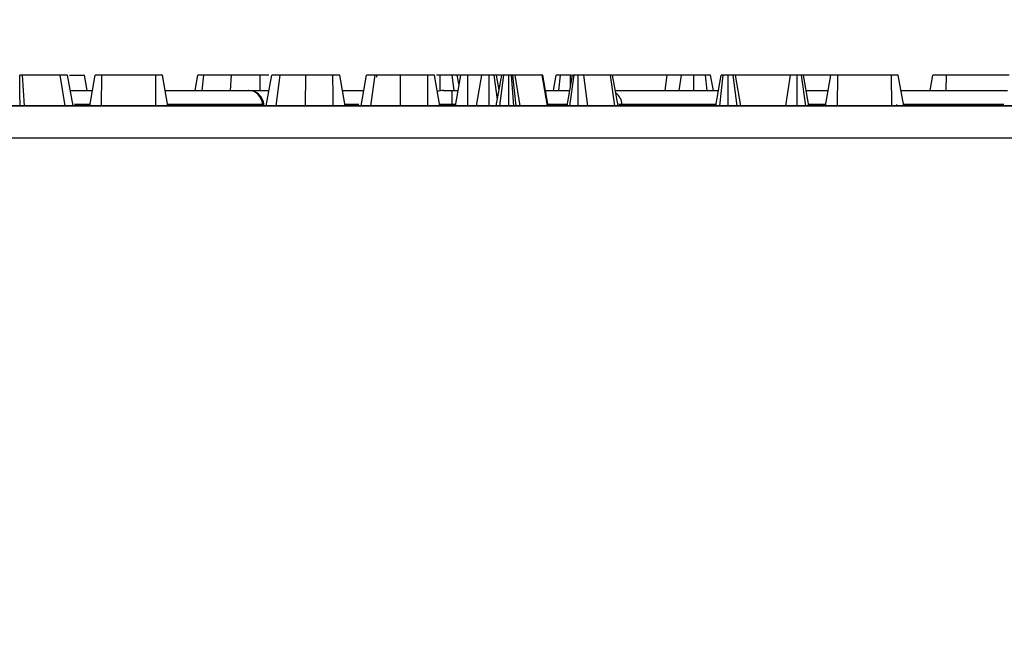
# Model space of a CAD drawing. Units: millimetres. Extents: x -988 to 6636, y -324 to 3696.
# Drawn here: x 592 to 721, y 2393 to 2473 of the extents above; entities that cross this region are included whole.
import ezdxf

# ---------------------------------------------------------------- set-up
doc = ezdxf.new("R2010")
doc.units = ezdxf.units.MM
doc.header["$LTSCALE"] = 10
doc.layers.add('FORMAT', color=7, linetype='Continuous')
doc.styles.add('SLDTEXTSTYLE1', font='TXT', dxfattribs={"width": 0.7})
doc.dimstyles.new('SLDDIMSTYLE0', dxfattribs={"dimtxt": 33.930745, "dimasz": 50, "dimexe": 0, "dimexo": 0.0625, "dimgap": 8.482686, "dimtad": 2, "dimdec": 4, "dimlfac": 0.5, "dimrnd": 1e-09, "dimzin": 12, "dimdsep": 46, "dimtxsty": 'SLDTEXTSTYLE1', "dimsah": 1, "dimcen": 0.09, "dimadec": 0, "dimazin": 3, "dimtfac": 1, "dimtdec": 4, "dimtofl": 0, "dimtmove": 0, "dimatfit": 3, "dimfxl": 0, "dimfrac": 2, "dimtolj": 1, "dimtzin": 12, "dimarcsym": 0})

# ---------------------------------------------------------------- blocks, each defined once
blk = doc.blocks.new('_D')
at = {"layer": 'FORMAT'}
for p, q in [((310.44, 2416.12), (310.44, 2576.12)), ((1310.44, 2457.92), (1310.44, 2576.12)), ((310.44, 2566.12), (1310.44, 2566.12))]:
    blk.add_line(p, q, dxfattribs=at)
for points in [[(310.44, 2566.12), (360.44, 2561.72), (360.44, 2570.52)], [(1310.44, 2566.12), (1260.44, 2570.52), (1260.44, 2561.72)]]:
    blk.add_solid(points, dxfattribs=at)
at = {"layer": 'FORMAT', "attachment_point": 1, "style": 'SLDTEXTSTYLE1'}
for s, insert, char_height in [('%%p', (798.51, 2609.86), 33.931), ('500', (735.78, 2609.86), 33.931), ('2', (829.58, 2609.86), 33.93)]:
    blk.add_mtext(s, dxfattribs=dict(at, insert=insert, char_height=char_height))
blk = doc.blocks.new('_D_1')
at = {"layer": 'FORMAT'}
for p, q in [((290.44, 2330.12), (290.44, 2636.12)), ((1330.44, 2330.12), (1330.44, 2636.12)), ((1330.44, 2626.12), (290.44, 2626.12))]:
    blk.add_line(p, q, dxfattribs=at)
for points in [[(290.44, 2626.12), (340.44, 2621.72), (340.44, 2630.52)], [(1330.44, 2626.12), (1280.44, 2630.52), (1280.44, 2621.72)]]:
    blk.add_solid(points, dxfattribs=at)
at = {"layer": 'FORMAT', "insert": (762.18, 2669.86), "char_height": 33.931, "attachment_point": 1, "style": 'SLDTEXTSTYLE1'}
blk.add_mtext('520', dxfattribs=at)

msp = doc.modelspace()

# ---------------------------------------------------------------- linework, layer by layer
at = {"color": 7, "linetype": 'Continuous', "lineweight": 25}
for p, q in [((592.1614, 2466.11705), (591.77711, 2466.11705)), ((592.4176, 2462.11705), (592.1614, 2466.11705)), ((597.75586, 2462.11705), (597.09806, 2466.11705)), ((598.77043, 2462.11705), (598.06512, 2466.11705)), ((598.30003, 2466.11705), (600.28133, 2466.11705)), ((600.63399, 2464.11705), (600.28133, 2466.11705)), ((600.95618, 2462.11705), (601.66309, 2466.11705)), ((602.52276, 2462.11705), (602.54569, 2466.11705)), ((609.61495, 2466.11705), (602.54569, 2466.11705)), ((609.63051, 2462.11705), (609.61495, 2466.11705)), ((611.20286, 2462.11705), (610.49755, 2466.11705)), ((614.76598, 2464.11705), (615.11917, 2466.11705)), ((615.7007, 2464.11705), (615.91098, 2466.11705)), ((619.43701, 2464.11705), (619.55329, 2466.11705)), ((623.30148, 2464.11705), (623.30329, 2466.11705)), ((624.46078, 2466.11705), (623.30329, 2466.11705)), ((624.11611, 2462.11705), (624.82187, 2466.11705)), ((625.39704, 2462.11705), (625.94519, 2466.11705)), ((629.27026, 2462.11705), (629.28133, 2466.11705)), ((632.84975, 2466.11705), (629.28133, 2466.11705)), ((634.44673, 2462.11705), (633.74079, 2466.11705)), ((634.44842, 2462.11705), (633.74079, 2466.11705)), ((636.54854, 2462.11705), (637.25431, 2466.11705)), ((637.82947, 2462.11705), (638.37762, 2466.11705)), ((638.58955, 2465.86123), (638.62508, 2466.11705)), ((641.70269, 2462.11705), (641.71377, 2466.11705)), ((645.28218, 2466.11705), (641.71377, 2466.11705)), ((646.87916, 2462.11705), (646.17323, 2466.11705)), ((646.88085, 2462.11705), (646.17323, 2466.11705)), ((646.92323, 2466.11705), (646.44781, 2466.11705)), ((646.92056, 2464.03472), (646.92323, 2466.11705)), ((648.73424, 2464.11705), (648.49417, 2466.11705)), ((648.91222, 2462.11705), (649.61917, 2466.11705)), ((649.38579, 2464.79657), (649.15296, 2466.11705)), ((649.54211, 2466.11705), (649.15296, 2466.11705)), ((650.52325, 2462.11705), (650.544, 2466.11705)), ((652.38944, 2466.11705), (650.544, 2466.11705)), ((651.68413, 2462.11705), (652.38944, 2466.11705)), ((653.33306, 2462.11705), (653.33539, 2466.11705)), ((653.85312, 2466.11705), (653.40581, 2466.11705)), ((654.41172, 2462.91396), (653.9984, 2466.11705)), ((654.27081, 2462.11705), (654.97812, 2466.11705)), ((654.62923, 2464.14401), (654.28133, 2466.11705)), ((654.90531, 2466.11705), (654.28133, 2466.11705)), ((654.74978, 2462.11705), (655.25684, 2466.11705)), ((655.9112, 2462.11705), (655.90718, 2466.11705)), ((656.58585, 2462.11705), (656.25346, 2466.11705)), ((656.41816, 2466.11705), (656.25346, 2466.11705)), ((656.88188, 2462.11705), (656.41816, 2466.11705)), ((657.39922, 2462.11705), (656.72221, 2466.11705)), ((660.29485, 2466.11705), (656.72221, 2466.11705)), ((660.98081, 2462.11705), (660.29485, 2466.11705)), ((660.34552, 2466.11705), (660.29485, 2466.11705)), ((661.04275, 2462.11705), (660.34552, 2466.11705)), ((660.37086, 2466.11705), (660.34552, 2466.11705)), ((661.07678, 2462.11705), (660.37086, 2466.11705)), ((661.78297, 2464.11705), (662.13733, 2466.11705)), ((662.46524, 2464.11705), (662.70743, 2466.11705)), ((663.57603, 2462.11705), (664.28133, 2466.11705)), ((663.93282, 2462.11705), (664.49248, 2466.11705)), ((663.99438, 2464.48963), (663.98066, 2466.11705)), ((664.12588, 2466.11705), (663.98066, 2466.11705)), ((664.9833, 2462.11705), (664.99079, 2466.11705)), ((666.28494, 2462.11705), (665.76782, 2466.11705)), ((669.26022, 2466.11705), (665.76782, 2466.11705)), ((669.81836, 2462.11705), (669.26022, 2466.11705)), ((670.22933, 2462.11705), (669.52204, 2466.11705)), ((676.68758, 2466.11705), (669.57804, 2466.11705)), ((676.43242, 2464.11705), (676.68758, 2466.11705)), ((678.55625, 2466.11705), (676.68758, 2466.11705)), ((678.22792, 2464.11705), (678.55625, 2466.11705)), ((680.17708, 2464.11705), (680.18421, 2466.11705)), ((681.93723, 2464.11705), (681.69814, 2466.11705)), ((682.73084, 2464.11705), (682.37593, 2466.11705)), ((683.03549, 2462.11705), (683.74079, 2466.11705)), ((683.56262, 2462.11705), (684.02373, 2466.11705)), ((684.67325, 2462.11705), (684.68674, 2466.11705)), ((685.86745, 2462.11705), (685.34975, 2466.11705)), ((686.33799, 2462.11705), (685.63269, 2466.11705)), ((692.86664, 2466.11705), (685.63269, 2466.11705)), ((692.24475, 2462.11705), (692.86664, 2466.11705)), ((693.69867, 2462.11705), (693.71123, 2466.11705)), ((694.84442, 2462.11705), (694.29823, 2466.11705)), ((695.25691, 2462.11705), (694.5516, 2466.11705)), ((698.07286, 2466.11705), (694.60653, 2466.11705)), ((697.44267, 2462.11705), (698.14958, 2466.11705)), ((699.00925, 2462.11705), (699.03218, 2466.11705)), ((706.10144, 2466.11705), (699.03218, 2466.11705)), ((706.117, 2462.11705), (706.10144, 2466.11705)), ((707.68935, 2462.11705), (706.98404, 2466.11705)), ((711.17192, 2464.11705), (711.52458, 2466.11705)), ((713.27205, 2464.11705), (713.27922, 2466.11705)), ((721.52892, 2466.11705), (713.27922, 2466.11705)), ((598.41777, 2464.11705), (601.30963, 2464.11705)), ((610.8502, 2464.11705), (621.74508, 2464.11705)), ((621.74508, 2464.11705), (621.80159, 2464.11705)), ((621.80159, 2464.11705), (624.46899, 2464.11705)), ((634.09461, 2464.11705), (636.90142, 2464.11705)), ((647.32602, 2464.11705), (648.4435, 2464.11705)), ((648.4435, 2464.11705), (648.4435, 2462.29136)), ((648.4435, 2464.11705), (649.2657, 2464.11705)), ((660.72382, 2464.11705), (663.92868, 2464.11705)), ((669.87569, 2464.11705), (683.38814, 2464.11705)), ((694.90426, 2464.11705), (697.79612, 2464.11705)), ((707.33669, 2464.11705), (721.30516, 2464.11705)), ((1310.4435, 2462.11705), (311.4435, 2462.11705)), ((512.27616, 2462.11705), (1108.61083, 2462.11705)), ((623.80923, 2462.11705), (623.79398, 2462.29136)), ((706.80923, 2462.11705), (706.79398, 2462.29136)), ((311.4435, 2457.91705), (1310.4435, 2457.91705))]:
    msp.add_line(p, q, dxfattribs=at)
at = {"color": 8, "linetype": 'Continuous', "lineweight": 25}
for p, q in [((600.88006, 2462.29136), (598.97892, 2462.29136)), ((623.6367, 2462.29136), (611.17212, 2462.29136)), ((623.6367, 2462.29136), (623.65118, 2462.11705)), ((623.79398, 2462.29136), (623.6367, 2462.29136)), ((623.81304, 2462.29136), (623.79398, 2462.29136)), ((636.24547, 2462.29136), (634.41759, 2462.29136)), ((648.4435, 2462.29136), (646.92629, 2462.29136)), ((648.4435, 2462.29136), (648.4435, 2462.11705)), ((648.87824, 2462.29136), (648.4435, 2462.29136)), ((663.60676, 2462.29136), (661.04602, 2462.29136)), ((670.77758, 2462.29136), (670.34814, 2462.29136)), ((670.77758, 2462.29136), (670.79206, 2462.11705)), ((683.06622, 2462.29136), (670.77758, 2462.29136)), ((697.36654, 2462.29136), (695.22618, 2462.29136)), ((720.81181, 2462.29136), (707.65861, 2462.29136))]:
    msp.add_line(p, q, dxfattribs=at)
at = {"color": 7, "linetype": 'Continuous', "lineweight": 25, "flags": 128}
for points in [[(591.83966, 2462.11705), (591.81438, 2463.73369), (591.77711, 2466.11705)], [(632.86656, 2462.11705), (632.8607, 2463.51042), (632.84975, 2466.11705)], [(645.29899, 2462.11705), (645.29314, 2463.51042), (645.28218, 2466.11705)]]:
    msp.add_lwpolyline(points, dxfattribs=at)
at = {"color": 7, "linetype": 'Continuous', "lineweight": 25}
for centre, radius, start, end in [((621.69919, 2462.17669), 1.9409, 3.3870909, 88.6452911), ((621.80159, 2462.11705), 2, 5, 90), ((647.32602, 2462.11705), 2, 90, 112.6978819)]:
    msp.add_arc(centre, radius, start, end, dxfattribs=at)
at = {"color": 8, "linetype": 'Continuous', "lineweight": 25}
msp.add_arc((668.7609, 2462.13772), 2.02252, 4.3567462, 53.4357436, dxfattribs=at)
at = {"color": 7, "linetype": 'Continuous', "lineweight": 25}
for points, knots in [([(597.09806, 2466.11705), (596.83882, 2466.11705), (596.09863, 2466.11705), (594.40373, 2466.11705), (592.76973, 2466.11705), (592.1614, 2466.11705)], [0, 0, 0, 0, 0.2528004566, 0.7218223343, 1, 1, 1, 1]), ([(598.06512, 2466.11705), (598.02374, 2466.11705), (597.96112, 2466.11705), (597.55402, 2466.11705), (597.25049, 2466.11705), (597.09806, 2466.11705)], [0, 0, 0, 0, 0.492377173, 0.745058756, 1, 1, 1, 1]), ([(602.54569, 2466.11705), (602.45126, 2466.11705), (602.26155, 2466.11705), (601.98193, 2466.11705), (601.75901, 2466.11705), (601.67378, 2466.11705), (601.66518, 2466.11705), (601.66309, 2466.11705)], [0, 0, 0, 0, 0.182837277, 0.36730414, 0.647507109, 0.914526355, 1, 1, 1, 1]), ([(610.49755, 2466.11705), (610.49127, 2466.11705), (610.48083, 2466.11705), (610.36466, 2466.11705), (610.20665, 2466.11705), (609.98285, 2466.11705), (609.77655, 2466.11705), (609.64349, 2466.11705), (609.61495, 2466.11705)], [0, 0, 0, 0, 0.271854059, 0.451823823, 0.594829149, 0.737756324, 0.943760365, 1, 1, 1, 1]), ([(615.91098, 2466.11705), (615.78639, 2466.11705), (615.53592, 2466.11705), (615.25335, 2466.11705), (615.14133, 2466.11705), (615.12495, 2466.11705), (615.11917, 2466.11705)], [0, 0, 0, 0, 0.267915393, 0.538627758, 0.837195346, 1, 1, 1, 1]), ([(619.55329, 2466.11705), (619.18006, 2466.11705), (618.43268, 2466.11705), (617.21702, 2466.11705), (616.40119, 2466.11705), (615.91098, 2466.11705)], [0, 0, 0, 0, 0.284759118, 0.570224633, 1, 1, 1, 1]), ([(623.30329, 2466.11705), (622.95324, 2466.11705), (622.25272, 2466.11705), (620.98488, 2466.11705), (620.10166, 2466.11705), (619.55329, 2466.11705)], [0, 0, 0, 0, 0.274666345, 0.549664149, 1, 1, 1, 1]), ([(625.94519, 2466.11705), (625.72881, 2466.11705), (625.20282, 2466.11705), (624.86785, 2466.11705), (624.83383, 2466.11705), (624.82187, 2466.11705)], [0, 0, 0, 0, 0.311853796, 0.75809544, 1, 1, 1, 1]), ([(629.28133, 2466.11705), (628.96694, 2466.11705), (628.20194, 2466.11705), (626.97074, 2466.11705), (626.29745, 2466.11705), (625.94519, 2466.11705)], [0, 0, 0, 0, 0.2496292838, 0.6074120624, 1, 1, 1, 1]), ([(633.74079, 2466.11705), (633.71476, 2466.11705), (633.67313, 2466.11705), (633.44676, 2466.11705), (633.22222, 2466.11705), (633.01465, 2466.11705), (632.88929, 2466.11705), (632.84975, 2466.11705)], [0, 0, 0, 0, 0.369724337, 0.590976875, 0.756687913, 0.923245465, 1, 1, 1, 1]), ([(638.37762, 2466.11705), (638.16124, 2466.11705), (637.63525, 2466.11705), (637.30028, 2466.11705), (637.26626, 2466.11705), (637.25431, 2466.11705)], [0, 0, 0, 0, 0.311853796, 0.75809544, 1, 1, 1, 1]), ([(641.71377, 2466.11705), (641.39937, 2466.11705), (640.63438, 2466.11705), (639.40318, 2466.11705), (638.72988, 2466.11705), (638.37762, 2466.11705)], [0, 0, 0, 0, 0.249629284, 0.607412062, 1, 1, 1, 1]), ([(646.17323, 2466.11705), (646.14719, 2466.11705), (646.10557, 2466.11705), (645.87919, 2466.11705), (645.65465, 2466.11705), (645.44708, 2466.11705), (645.32172, 2466.11705), (645.28218, 2466.11705)], [0, 0, 0, 0, 0.369724337, 0.590976875, 0.756687913, 0.923245465, 1, 1, 1, 1]), ([(648.49417, 2466.11705), (648.36238, 2466.11705), (648.03868, 2466.11705), (647.47326, 2466.11705), (647.08057, 2466.11705), (646.92323, 2466.11705)], [0, 0, 0, 0, 0.2915825796, 0.7161630888, 1, 1, 1, 1]), ([(649.15296, 2466.11705), (649.1349, 2466.11705), (649.09236, 2466.11705), (648.79889, 2466.11705), (648.56334, 2466.11705), (648.49417, 2466.11705)], [0, 0, 0, 0, 0.342617714, 0.806959973, 1, 1, 1, 1]), ([(650.544, 2466.11705), (650.44291, 2466.11705), (650.24006, 2466.11705), (649.94958, 2466.11705), (649.72092, 2466.11705), (649.62852, 2466.11705), (649.621, 2466.11705), (649.61917, 2466.11705)], [0, 0, 0, 0, 0.1921841706, 0.3856091532, 0.65600214, 0.9165687653, 1, 1, 1, 1]), ([(653.33539, 2466.11705), (653.21659, 2466.11705), (652.97815, 2466.11705), (652.69001, 2466.11705), (652.49506, 2466.11705), (652.3997, 2466.11705), (652.39288, 2466.11705), (652.38944, 2466.11705)], [0, 0, 0, 0, 0.228381725, 0.458396286, 0.63817401, 0.81754111, 1, 1, 1, 1]), ([(653.9984, 2466.11705), (653.90809, 2466.11705), (653.72613, 2466.11705), (653.47744, 2466.11705), (653.34892, 2466.11705), (653.33539, 2466.11705)], [0, 0, 0, 0, 0.46852044, 0.944034438, 1, 1, 1, 1]), ([(654.28133, 2466.11705), (654.26888, 2466.11705), (654.24953, 2466.11705), (654.12663, 2466.11705), (654.04152, 2466.11705), (653.9984, 2466.11705)], [0, 0, 0, 0, 0.4711712144, 0.7320990973, 1, 1, 1, 1]), ([(655.25684, 2466.11705), (655.17918, 2466.11705), (655.02282, 2466.11705), (654.98474, 2466.11705), (654.97892, 2466.11705), (654.97812, 2466.11705)], [0, 0, 0, 0, 0.460008785, 0.926153345, 1, 1, 1, 1]), ([(655.90718, 2466.11705), (655.79454, 2466.11705), (655.56775, 2466.11705), (655.36274, 2466.11705), (655.26996, 2466.11705), (655.25684, 2466.11705)], [0, 0, 0, 0, 0.45864483, 0.923428785, 1, 1, 1, 1]), ([(656.25346, 2466.11705), (656.19993, 2466.11705), (656.11848, 2466.11705), (655.99926, 2466.11705), (655.938, 2466.11705), (655.90718, 2466.11705)], [0, 0, 0, 0, 0.487853899, 0.742327479, 1, 1, 1, 1]), ([(656.72221, 2466.11705), (656.69028, 2466.11705), (656.64164, 2466.11705), (656.52225, 2466.11705), (656.45301, 2466.11705), (656.41816, 2466.11705)], [0, 0, 0, 0, 0.486968237, 0.741757726, 1, 1, 1, 1]), ([(662.70743, 2466.11705), (662.55166, 2466.11705), (662.23878, 2466.11705), (662.15371, 2466.11705), (662.13957, 2466.11705), (662.13733, 2466.11705)], [0, 0, 0, 0, 0.4549530179, 0.9137830871, 1, 1, 1, 1]), ([(663.98066, 2466.11705), (663.76077, 2466.11705), (663.31865, 2466.11705), (662.91601, 2466.11705), (662.73088, 2466.11705), (662.70743, 2466.11705)], [0, 0, 0, 0, 0.463556494, 0.932057039, 1, 1, 1, 1]), ([(664.49248, 2466.11705), (664.42766, 2466.11705), (664.32759, 2466.11705), (664.28816, 2466.11705), (664.28362, 2466.11705), (664.28133, 2466.11705)], [0, 0, 0, 0, 0.477216374, 0.736775101, 1, 1, 1, 1]), ([(664.99079, 2466.11705), (664.93674, 2466.11705), (664.79399, 2466.11705), (664.63491, 2466.11705), (664.53213, 2466.11705), (664.49248, 2466.11705)], [0, 0, 0, 0, 0.272358133, 0.719349804, 1, 1, 1, 1]), ([(665.76782, 2466.11705), (665.66681, 2466.11705), (665.5111, 2466.11705), (665.24156, 2466.11705), (665.07705, 2466.11705), (664.99079, 2466.11705)], [0, 0, 0, 0, 0.467674166, 0.720888016, 1, 1, 1, 1]), ([(669.52204, 2466.11705), (669.50751, 2466.11705), (669.48518, 2466.11705), (669.36946, 2466.11705), (669.29687, 2466.11705), (669.26022, 2466.11705)], [0, 0, 0, 0, 0.479942181, 0.737393956, 1, 1, 1, 1]), ([(680.18421, 2466.11705), (679.98787, 2466.11705), (679.64687, 2466.11705), (679.19105, 2466.11705), (678.82562, 2466.11705), (678.65936, 2466.11705), (678.55625, 2466.11705)], [0, 0, 0, 0, 0.270754202, 0.470236289, 0.671480441, 1, 1, 1, 1]), ([(681.69814, 2466.11705), (681.48824, 2466.11705), (681.06748, 2466.11705), (680.50842, 2466.11705), (680.21934, 2466.11705), (680.18421, 2466.11705)], [0, 0, 0, 0, 0.46651193, 0.935162448, 1, 1, 1, 1]), ([(682.37593, 2466.11705), (682.34656, 2466.11705), (682.28012, 2466.11705), (681.95014, 2466.11705), (681.7368, 2466.11705), (681.69814, 2466.11705)], [0, 0, 0, 0, 0.393488109, 0.89009197, 1, 1, 1, 1]), ([(684.02373, 2466.11705), (683.97045, 2466.11705), (683.84725, 2466.11705), (683.75329, 2466.11705), (683.74485, 2466.11705), (683.74079, 2466.11705)], [0, 0, 0, 0, 0.283579537, 0.655752937, 1, 1, 1, 1]), ([(684.68674, 2466.11705), (684.57174, 2466.11705), (684.39455, 2466.11705), (684.17867, 2466.11705), (684.0758, 2466.11705), (684.02373, 2466.11705)], [0, 0, 0, 0, 0.477298745, 0.735438808, 1, 1, 1, 1]), ([(685.34975, 2466.11705), (685.25909, 2466.11705), (685.07692, 2466.11705), (684.82954, 2466.11705), (684.70122, 2466.11705), (684.68674, 2466.11705)], [0, 0, 0, 0, 0.467793796, 0.939964306, 1, 1, 1, 1]), ([(685.63269, 2466.11705), (685.62023, 2466.11705), (685.60088, 2466.11705), (685.47798, 2466.11705), (685.39287, 2466.11705), (685.34975, 2466.11705)], [0, 0, 0, 0, 0.471171214, 0.732099097, 1, 1, 1, 1]), ([(693.71123, 2466.11705), (693.60902, 2466.11705), (693.40309, 2466.11705), (693.11648, 2466.11705), (692.96388, 2466.11705), (692.88129, 2466.11705), (692.86664, 2466.11705)], [0, 0, 0, 0, 0.273401175, 0.550819454, 0.92032497, 1, 1, 1, 1]), ([(694.29823, 2466.11705), (694.241, 2466.11705), (694.12598, 2466.11705), (693.91023, 2466.11705), (693.76852, 2466.11705), (693.71123, 2466.11705)], [0, 0, 0, 0, 0.371025856, 0.74571802, 1, 1, 1, 1]), ([(694.5516, 2466.11705), (694.54452, 2466.11705), (694.53361, 2466.11705), (694.43707, 2466.11705), (694.34535, 2466.11705), (694.29823, 2466.11705)], [0, 0, 0, 0, 0.4743984586, 0.729966791, 1, 1, 1, 1]), ([(699.03218, 2466.11705), (698.93775, 2466.11705), (698.74804, 2466.11705), (698.46842, 2466.11705), (698.2455, 2466.11705), (698.16027, 2466.11705), (698.15166, 2466.11705), (698.14958, 2466.11705)], [0, 0, 0, 0, 0.182837277, 0.36730414, 0.647507109, 0.914526355, 1, 1, 1, 1]), ([(706.98404, 2466.11705), (706.97776, 2466.11705), (706.96732, 2466.11705), (706.85115, 2466.11705), (706.69314, 2466.11705), (706.46933, 2466.11705), (706.26304, 2466.11705), (706.12997, 2466.11705), (706.10144, 2466.11705)], [0, 0, 0, 0, 0.271854062, 0.451823824, 0.59482915, 0.737756325, 0.943760366, 1, 1, 1, 1]), ([(713.27922, 2466.11705), (713.01313, 2466.11705), (712.5923, 2466.11705), (712.07807, 2466.11705), (711.75004, 2466.11705), (711.54984, 2466.11705), (711.53343, 2466.11705), (711.52458, 2466.11705)], [0, 0, 0, 0, 0.268395752, 0.424463815, 0.580867039, 0.773826222, 1, 1, 1, 1])]:
    msp.add_open_spline(points, degree=3, knots=knots, dxfattribs=at)

# ---------------------------------------------------------------- dimensions: what is measured, and where the dimension line sits
at = {"layer": 'FORMAT'}
dim = msp.add_linear_dim(base=(290.4435, 2626.11706), p1=(1330.4435, 2330.11705), p2=(290.4435, 2330.11705), dimstyle='SLDDIMSTYLE0', dxfattribs=at)
dim.commit()
dim.dimension.update_dxf_attribs({"geometry": '_D_1', "text_midpoint": (793.54614, 2626.11706), "dimtype": 160})
dim = msp.add_linear_dim(base=(1310.4435, 2566.11706), p1=(310.4435, 2416.11705), p2=(1310.4435, 2457.91705), text='<>%%p2', dimstyle='SLDDIMSTYLE0', dxfattribs=at)
dim.commit()
dim.dimension.update_dxf_attribs({"geometry": '_D', "text_midpoint": (793.54614, 2566.11706), "dimtype": 160})

doc.saveas('drawing.dxf')
